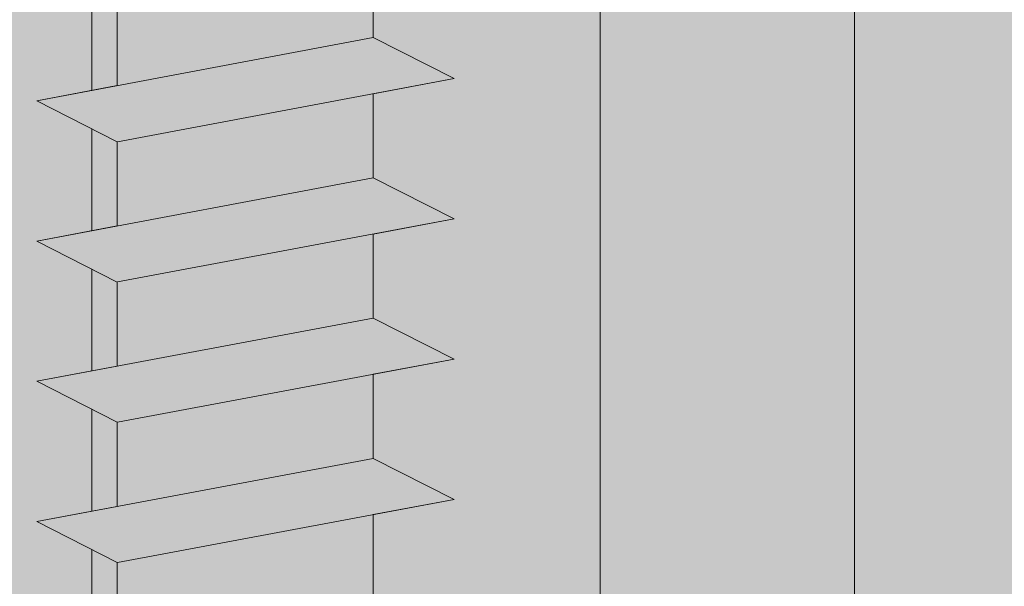
# Model space of a CAD drawing. Units: millimetres. Extents: x 18793 to 19090, y 3138 to 3355.
# Drawn here: x 18890 to 18902, y 3269 to 3276 of the extents above; entities that cross this region are included whole.
import ezdxf

# ---------------------------------------------------------------- set-up
doc = ezdxf.new("R2010")
doc.units = ezdxf.units.MM
for name, color, linetype, lineweight in [('Profile Sch', 251, 'Continuous', 15), ('Schrafur Holz', 36, 'Continuous', 18), ('Schrafur Montageb', 253, 'Continuous', 20)]:
    doc.layers.add(name, color=color, linetype=linetype, lineweight=lineweight)

msp = doc.modelspace()

# ---------------------------------------------------------------- hatches: boundary and pattern name
at = {"layer": 'Schrafur Montageb'}
h = msp.add_hatch(color=256, dxfattribs=at)
edge = h.paths.add_edge_path()
edge.add_line((18927.72, 3252.036), (18927.72, 3246.505))
edge.add_line((18927.72, 3246.505), (18925.72, 3246.505))
edge.add_line((18925.72, 3246.505), (18925.72, 3253.924))
edge.add_line((18925.72, 3253.924), (18927.49, 3251.928))
edge.add_arc((18927.58, 3252.036), 0.14, 230.0533, 0.3537)
edge = h.paths.add_edge_path()
edge.add_arc((18896.879, 3301.865), 0.14, 320.0533, 90.3537)
edge.add_line((18896.878, 3302.005), (18930.046, 3302.005))
edge.add_arc((18930.046, 3300.005), 2, 360, 90, ccw=False)
edge.add_line((18932.046, 3300.005), (18932.046, 3297.505))
edge.add_line((18932.046, 3297.505), (18932.246, 3297.505))
edge.add_arc((18932.246, 3299.505), 2, 270, 0)
edge.add_line((18934.246, 3299.505), (18934.246, 3304.505))
edge.add_line((18934.246, 3304.505), (18936.246, 3304.505))
edge.add_line((18936.246, 3304.505), (18936.246, 3299.505))
edge.add_arc((18932.246, 3299.505), 4, 270, 360, ccw=False)
edge.add_line((18932.246, 3295.505), (18932.046, 3295.505))
edge.add_line((18932.046, 3295.505), (18932.046, 3289.528))
edge.add_line((18932.046, 3289.528), (18932.046, 3289.505))
edge.add_line((18932.046, 3289.505), (18932.246, 3289.505))
edge.add_arc((18932.246, 3285.505), 4, 0, 90, ccw=False)
edge.add_line((18936.246, 3285.505), (18936.246, 3280.505))
edge.add_line((18936.246, 3280.505), (18934.246, 3280.505))
edge.add_line((18934.246, 3280.505), (18934.246, 3285.505))
edge.add_arc((18932.246, 3285.505), 2, 0, 90)
edge.add_line((18932.246, 3287.505), (18932.046, 3287.505))
edge.add_line((18932.046, 3287.505), (18932.046, 3270.638))
edge.add_arc((18929.713, 3270.638), 2.333, 311.7565, 360, ccw=False)
edge.add_line((18931.267, 3268.897), (18927.72, 3264.996))
edge.add_line((18927.72, 3264.996), (18927.72, 3260.754))
edge.add_arc((18927.58, 3260.755), 0.14, 359.6463, 129.9467)
edge.add_line((18927.49, 3260.862), (18925.72, 3258.774))
edge.add_line((18925.72, 3258.774), (18925.72, 3265.781))
edge.add_line((18925.72, 3265.781), (18930.046, 3270.505))
edge.add_line((18930.046, 3270.505), (18930.046, 3300.005))
edge.add_line((18930.046, 3300.005), (18894.991, 3300.005))
edge.add_line((18894.991, 3300.005), (18896.986, 3301.775))
edge = h.paths.add_edge_path()
edge.add_arc((18888.159, 3301.865), 0.14, 89.6463, 219.9467)
edge.add_line((18888.051, 3301.775), (18890.139, 3300.005))
edge.add_line((18890.139, 3300.005), (18862.046, 3300.005))
edge.add_line((18862.046, 3300.005), (18862.046, 3302.005))
edge.add_line((18862.046, 3302.005), (18888.16, 3302.005))
edge = h.paths.add_edge_path(flags=17)
edge.add_arc((18927.58, 3260.756), 0.14, 359.6463, 129.9467)
edge.add_arc((18927.58, 3260.756), 0.14, 359.6463, 129.9467, ccw=False)
edge = h.paths.add_edge_path(flags=17)
edge.add_line((18927.49, 3260.862), (18925.72, 3258.774))
edge.add_line((18927.49, 3260.862), (18925.72, 3258.774))
edge = h.paths.add_edge_path()
edge.add_line((18927.49, 3260.863), (18925.72, 3258.775))
edge.add_line((18862.046, 3300.005), (18862.046, 3302.005))
h = msp.add_hatch(color=256, dxfattribs=at)
h.paths.add_polyline_path([(18881.42, 3282.505), (18880.72, 3282.505), (18880.72, 3287.518), (18889.918, 3287.518), (18890.92, 3287.006), (18890.92, 3286.805), (18881.42, 3286.805)], flags=17)
h.paths.add_polyline_path([(18925.02, 3286.805), (18925.02, 3258.131), (18925.22, 3258.185), (18925.72, 3258.775), (18925.72, 3287.505), (18894.118, 3287.505), (18894.118, 3286.805)])
h.paths.add_polyline_path([(18925.02, 3254.576), (18925.22, 3254.487), (18925.72, 3253.924), (18925.72, 3212.505), (18880.72, 3212.505), (18880.72, 3217.505), (18881.42, 3217.505), (18881.42, 3213.205), (18925.02, 3213.205)])
h.paths.add_polyline_path([(18925.22, 3254.487), (18925.493, 3254.179)], flags=17)
h.paths.add_polyline_path([(18925.02, 3254.576), (18925.22, 3254.487)], flags=17)
h.paths.add_polyline_path([(18890.92, 3287.006), (18889.918, 3287.518)], flags=16)
h.paths.add_polyline_path([(18925.02, 3254.576), (18925.22, 3254.487)], flags=17)
h.paths.add_polyline_path([(18881.42, 3213.205), (18881.42, 3217.505)], flags=17)
h.paths.add_polyline_path([(18880.72, 3217.505), (18880.72, 3212.505)], flags=17)
h.paths.add_polyline_path([(18881.42, 3217.505), (18880.72, 3217.505)], flags=17)
h.paths.add_polyline_path([(18881.42, 3217.505), (18881.42, 3213.205)], flags=16)
edge = h.paths.add_edge_path()
edge.add_line((18890.92, 3287.006), (18889.918, 3287.518))
edge.add_line((18925.22, 3254.487), (18925.493, 3254.179))
edge.add_line((18894.118, 3287.505), (18925.72, 3287.505))
edge.add_line((18881.42, 3217.505), (18880.72, 3217.505))
edge.add_line((18880.72, 3217.505), (18880.72, 3212.505))

# ---------------------------------------------------------------- linework, layer by layer
at = {"layer": 'Profile Sch'}
for p, q in [((18894.118, 3277.108), (18894.118, 3276.058)), ((18890.92, 3276.509), (18890.92, 3275.459)), ((18890.92, 3276.509), (18890.92, 3275.459)), ((18890.92, 3276.509), (18890.92, 3275.459)), ((18890.92, 3276.509), (18890.92, 3275.459)), ((18890.92, 3276.509), (18890.92, 3275.459)), ((18890.92, 3276.509), (18890.92, 3275.459)), ((18890.92, 3276.509), (18890.92, 3275.459)), ((18890.92, 3276.509), (18890.92, 3275.459)), ((18890.92, 3276.509), (18890.92, 3275.459)), ((18890.92, 3276.509), (18890.92, 3275.459)), ((18890.92, 3276.509), (18890.92, 3275.459)), ((18890.92, 3276.509), (18890.92, 3275.459)), ((18890.92, 3276.509), (18890.92, 3275.459)), ((18890.92, 3276.509), (18890.92, 3275.459)), ((18890.92, 3276.509), (18890.92, 3275.459)), ((18890.92, 3276.509), (18890.92, 3275.459)), ((18890.92, 3276.509), (18890.92, 3275.459)), ((18890.92, 3276.509), (18890.92, 3275.459)), ((18890.92, 3276.509), (18890.92, 3275.459)), ((18890.92, 3276.509), (18890.92, 3275.459)), ((18890.92, 3276.509), (18890.92, 3275.459)), ((18890.92, 3276.509), (18890.92, 3275.459)), ((18890.92, 3276.509), (18890.92, 3275.459)), ((18890.92, 3276.509), (18890.92, 3275.459)), ((18894.118, 3276.058), (18889.918, 3275.271)), ((18894.118, 3276.058), (18889.918, 3275.271)), ((18894.118, 3276.058), (18889.918, 3275.271)), ((18894.118, 3276.058), (18889.918, 3275.271)), ((18894.118, 3276.058), (18889.918, 3275.271)), ((18894.118, 3276.058), (18889.918, 3275.271)), ((18894.118, 3276.058), (18889.918, 3275.271)), ((18894.118, 3276.058), (18889.918, 3275.271)), ((18895.126, 3275.547), (18894.118, 3276.058)), ((18895.126, 3275.547), (18894.118, 3276.058)), ((18895.126, 3275.547), (18894.118, 3276.058)), ((18895.126, 3275.547), (18894.118, 3276.058)), ((18895.126, 3275.547), (18894.118, 3276.058)), ((18895.126, 3275.547), (18894.118, 3276.058)), ((18895.126, 3275.547), (18894.118, 3276.058)), ((18895.126, 3275.547), (18894.118, 3276.058)), ((18895.126, 3275.547), (18894.118, 3276.058)), ((18895.126, 3275.547), (18894.118, 3276.058)), ((18895.126, 3275.547), (18894.118, 3276.058)), ((18895.126, 3275.547), (18894.118, 3276.058)), ((18895.126, 3275.547), (18894.118, 3276.058)), ((18895.126, 3275.547), (18894.118, 3276.058)), ((18895.126, 3275.547), (18894.118, 3276.058)), ((18895.126, 3275.547), (18894.118, 3276.058)), ((18895.126, 3275.547), (18894.118, 3276.058)), ((18895.126, 3275.547), (18894.118, 3276.058)), ((18895.126, 3275.547), (18894.118, 3276.058)), ((18895.126, 3275.547), (18894.118, 3276.058)), ((18895.126, 3275.547), (18894.118, 3276.058)), ((18895.126, 3275.547), (18894.118, 3276.058)), ((18895.126, 3275.547), (18894.118, 3276.058)), ((18895.126, 3275.547), (18894.118, 3276.058)), ((18895.126, 3275.547), (18894.118, 3276.058)), ((18895.126, 3275.547), (18894.118, 3276.058)), ((18895.126, 3275.547), (18894.118, 3276.058)), ((18895.126, 3275.547), (18894.118, 3276.058)), ((18895.126, 3275.547), (18894.118, 3276.058)), ((18895.126, 3275.547), (18894.118, 3276.058)), ((18895.126, 3275.547), (18894.118, 3276.058)), ((18895.126, 3275.547), (18894.118, 3276.058)), ((18895.126, 3275.547), (18894.118, 3276.058)), ((18895.126, 3275.547), (18894.118, 3276.058)), ((18895.126, 3275.547), (18894.118, 3276.058)), ((18895.126, 3275.547), (18894.118, 3276.058)), ((18895.126, 3275.547), (18890.926, 3274.76)), ((18895.126, 3275.547), (18890.926, 3274.76)), ((18895.126, 3275.547), (18890.926, 3274.76)), ((18895.126, 3275.547), (18890.926, 3274.76)), ((18895.126, 3275.547), (18890.926, 3274.76)), ((18895.126, 3275.547), (18890.926, 3274.76)), ((18895.126, 3275.547), (18890.926, 3274.76)), ((18895.126, 3275.547), (18890.926, 3274.76)), ((18895.126, 3275.547), (18890.926, 3274.76)), ((18895.126, 3275.547), (18890.926, 3274.76)), ((18895.126, 3275.547), (18890.926, 3274.76)), ((18895.126, 3275.547), (18890.926, 3274.76)), ((18895.126, 3275.547), (18890.926, 3274.76)), ((18895.126, 3275.547), (18890.926, 3274.76)), ((18895.126, 3275.547), (18890.926, 3274.76)), ((18895.126, 3275.547), (18890.926, 3274.76)), ((18895.126, 3275.547), (18890.926, 3274.76)), ((18895.126, 3275.547), (18890.926, 3274.76)), ((18895.126, 3275.547), (18890.926, 3274.76)), ((18895.126, 3275.547), (18890.926, 3274.76)), ((18895.126, 3275.547), (18890.926, 3274.76)), ((18895.126, 3275.547), (18890.926, 3274.76)), ((18895.126, 3275.547), (18890.926, 3274.76)), ((18895.126, 3275.547), (18890.926, 3274.76)), ((18895.126, 3275.547), (18894.118, 3275.358)), ((18895.126, 3275.547), (18894.118, 3275.358)), ((18895.126, 3275.547), (18894.118, 3275.358)), ((18895.126, 3275.547), (18894.118, 3275.358)), ((18895.126, 3275.547), (18894.118, 3275.358)), ((18895.126, 3275.547), (18894.118, 3275.358)), ((18895.126, 3275.547), (18894.118, 3275.358)), ((18895.126, 3275.547), (18894.118, 3275.358)), ((18895.126, 3275.547), (18894.118, 3275.358)), ((18895.126, 3275.547), (18894.118, 3275.358)), ((18895.126, 3275.547), (18894.118, 3275.358)), ((18895.126, 3275.547), (18894.118, 3275.358)), ((18890.92, 3275.459), (18889.918, 3275.271)), ((18890.92, 3275.459), (18889.918, 3275.271)), ((18890.92, 3275.459), (18889.918, 3275.271)), ((18890.92, 3275.459), (18889.918, 3275.271)), ((18890.92, 3275.459), (18889.918, 3275.271)), ((18890.92, 3275.459), (18889.918, 3275.271)), ((18890.92, 3275.459), (18889.918, 3275.271)), ((18890.92, 3275.459), (18889.918, 3275.271)), ((18890.92, 3275.459), (18889.918, 3275.271)), ((18890.92, 3275.459), (18889.918, 3275.271)), ((18890.92, 3275.459), (18889.918, 3275.271)), ((18890.92, 3275.459), (18889.918, 3275.271)), ((18890.92, 3274.759), (18889.918, 3275.271)), ((18890.92, 3274.759), (18889.918, 3275.271)), ((18890.92, 3274.759), (18889.918, 3275.271)), ((18890.92, 3274.759), (18889.918, 3275.271)), ((18890.92, 3274.759), (18889.918, 3275.271)), ((18890.92, 3274.759), (18889.918, 3275.271)), ((18890.92, 3274.759), (18889.918, 3275.271)), ((18890.92, 3274.759), (18889.918, 3275.271)), ((18890.92, 3274.759), (18889.918, 3275.271)), ((18890.92, 3274.759), (18889.918, 3275.271)), ((18890.92, 3274.759), (18889.918, 3275.271)), ((18890.92, 3274.759), (18889.918, 3275.271)), ((18890.92, 3274.759), (18889.918, 3275.271)), ((18890.92, 3274.759), (18889.918, 3275.271)), ((18890.92, 3274.759), (18889.918, 3275.271)), ((18890.92, 3274.759), (18889.918, 3275.271)), ((18890.92, 3274.759), (18889.918, 3275.271)), ((18890.92, 3274.759), (18889.918, 3275.271)), ((18890.92, 3274.759), (18889.918, 3275.271)), ((18890.92, 3274.759), (18889.918, 3275.271)), ((18890.92, 3274.759), (18889.918, 3275.271)), ((18890.92, 3274.759), (18889.918, 3275.271)), ((18890.92, 3274.759), (18889.918, 3275.271)), ((18890.92, 3274.759), (18889.918, 3275.271)), ((18890.92, 3274.759), (18889.918, 3275.271)), ((18890.92, 3274.759), (18889.918, 3275.271)), ((18890.92, 3274.759), (18889.918, 3275.271)), ((18890.92, 3274.759), (18889.918, 3275.271)), ((18890.92, 3274.759), (18889.918, 3275.271)), ((18890.92, 3274.759), (18889.918, 3275.271)), ((18890.92, 3274.759), (18889.918, 3275.271)), ((18890.92, 3274.759), (18889.918, 3275.271)), ((18890.92, 3274.759), (18889.918, 3275.271)), ((18890.92, 3274.759), (18889.918, 3275.271)), ((18890.92, 3274.759), (18889.918, 3275.271)), ((18890.92, 3274.759), (18889.918, 3275.271)), ((18894.118, 3275.358), (18894.118, 3274.308)), ((18894.118, 3275.358), (18894.118, 3274.308)), ((18894.118, 3275.358), (18894.118, 3274.308)), ((18894.118, 3275.358), (18894.118, 3274.308)), ((18894.118, 3275.358), (18894.118, 3274.308)), ((18894.118, 3275.358), (18894.118, 3274.308)), ((18894.118, 3275.358), (18894.118, 3274.308)), ((18894.118, 3275.358), (18894.118, 3274.308)), ((18894.118, 3275.358), (18894.118, 3274.308)), ((18894.118, 3275.358), (18894.118, 3274.308)), ((18894.118, 3275.358), (18894.118, 3274.308)), ((18894.118, 3275.358), (18894.118, 3274.308)), ((18890.92, 3274.759), (18890.92, 3273.709)), ((18890.92, 3274.759), (18890.92, 3273.709)), ((18890.92, 3274.759), (18890.92, 3273.709)), ((18890.92, 3274.759), (18890.92, 3273.709)), ((18890.92, 3274.759), (18890.92, 3273.709)), ((18890.92, 3274.759), (18890.92, 3273.709)), ((18890.92, 3274.759), (18890.92, 3273.709)), ((18890.92, 3274.759), (18890.92, 3273.709)), ((18890.92, 3274.759), (18890.92, 3273.709)), ((18890.92, 3274.759), (18890.92, 3273.709)), ((18890.92, 3274.759), (18890.92, 3273.709)), ((18890.92, 3274.759), (18890.92, 3273.709)), ((18890.92, 3274.759), (18890.92, 3273.709)), ((18890.92, 3274.759), (18890.92, 3273.709)), ((18890.92, 3274.759), (18890.92, 3273.709)), ((18890.92, 3274.759), (18890.92, 3273.709)), ((18890.92, 3274.759), (18890.92, 3273.709)), ((18890.92, 3274.759), (18890.92, 3273.709)), ((18890.92, 3274.759), (18890.92, 3273.709)), ((18890.92, 3274.759), (18890.92, 3273.709)), ((18890.92, 3274.759), (18890.92, 3273.709)), ((18890.92, 3274.759), (18890.92, 3273.709)), ((18890.92, 3274.759), (18890.92, 3273.709)), ((18890.92, 3274.759), (18890.92, 3273.709)), ((18894.118, 3274.308), (18889.918, 3273.521)), ((18894.118, 3274.308), (18889.918, 3273.521)), ((18894.118, 3274.308), (18889.918, 3273.521)), ((18894.118, 3274.308), (18889.918, 3273.521)), ((18894.118, 3274.308), (18889.918, 3273.521)), ((18894.118, 3274.308), (18889.918, 3273.521)), ((18894.118, 3274.308), (18889.918, 3273.521)), ((18894.118, 3274.308), (18889.918, 3273.521)), ((18894.118, 3274.308), (18889.918, 3273.521)), ((18894.118, 3274.308), (18889.918, 3273.521)), ((18894.118, 3274.308), (18889.918, 3273.521)), ((18894.118, 3274.308), (18889.918, 3273.521)), ((18894.118, 3274.308), (18889.918, 3273.521)), ((18894.118, 3274.308), (18889.918, 3273.521)), ((18894.118, 3274.308), (18889.918, 3273.521)), ((18894.118, 3274.308), (18889.918, 3273.521)), ((18894.118, 3274.308), (18889.918, 3273.521)), ((18894.118, 3274.308), (18889.918, 3273.521)), ((18894.118, 3274.308), (18889.918, 3273.521)), ((18894.118, 3274.308), (18889.918, 3273.521)), ((18894.118, 3274.308), (18889.918, 3273.521)), ((18894.118, 3274.308), (18889.918, 3273.521)), ((18894.118, 3274.308), (18889.918, 3273.521)), ((18894.118, 3274.308), (18889.918, 3273.521)), ((18895.126, 3273.797), (18894.118, 3274.308)), ((18895.126, 3273.797), (18894.118, 3274.308)), ((18895.126, 3273.797), (18894.118, 3274.308)), ((18895.126, 3273.797), (18894.118, 3274.308)), ((18895.126, 3273.797), (18894.118, 3274.308)), ((18895.126, 3273.797), (18894.118, 3274.308)), ((18895.126, 3273.797), (18894.118, 3274.308)), ((18895.126, 3273.797), (18894.118, 3274.308)), ((18895.126, 3273.797), (18894.118, 3274.308)), ((18895.126, 3273.797), (18894.118, 3274.308)), ((18895.126, 3273.797), (18894.118, 3274.308)), ((18895.126, 3273.797), (18894.118, 3274.308)), ((18895.126, 3273.797), (18894.118, 3274.308)), ((18895.126, 3273.797), (18894.118, 3274.308)), ((18895.126, 3273.797), (18894.118, 3274.308)), ((18895.126, 3273.797), (18894.118, 3274.308)), ((18895.126, 3273.797), (18894.118, 3274.308)), ((18895.126, 3273.797), (18894.118, 3274.308)), ((18895.126, 3273.797), (18894.118, 3274.308)), ((18895.126, 3273.797), (18894.118, 3274.308)), ((18895.126, 3273.797), (18894.118, 3274.308)), ((18895.126, 3273.797), (18894.118, 3274.308)), ((18895.126, 3273.797), (18894.118, 3274.308)), ((18895.126, 3273.797), (18894.118, 3274.308)), ((18895.126, 3273.797), (18894.118, 3274.308)), ((18895.126, 3273.797), (18894.118, 3274.308)), ((18895.126, 3273.797), (18894.118, 3274.308)), ((18895.126, 3273.797), (18894.118, 3274.308)), ((18895.126, 3273.797), (18894.118, 3274.308)), ((18895.126, 3273.797), (18894.118, 3274.308)), ((18895.126, 3273.797), (18894.118, 3274.308)), ((18895.126, 3273.797), (18894.118, 3274.308)), ((18895.126, 3273.797), (18894.118, 3274.308)), ((18895.126, 3273.797), (18894.118, 3274.308)), ((18895.126, 3273.797), (18894.118, 3274.308)), ((18895.126, 3273.797), (18894.118, 3274.308)), ((18895.126, 3273.797), (18890.926, 3273.01)), ((18895.126, 3273.797), (18890.926, 3273.01)), ((18895.126, 3273.797), (18890.926, 3273.01)), ((18895.126, 3273.797), (18890.926, 3273.01)), ((18895.126, 3273.797), (18890.926, 3273.01)), ((18895.126, 3273.797), (18890.926, 3273.01)), ((18895.126, 3273.797), (18890.926, 3273.01)), ((18895.126, 3273.797), (18890.926, 3273.01)), ((18895.126, 3273.797), (18890.926, 3273.01)), ((18895.126, 3273.797), (18890.926, 3273.01)), ((18895.126, 3273.797), (18890.926, 3273.01)), ((18895.126, 3273.797), (18890.926, 3273.01)), ((18895.126, 3273.797), (18890.926, 3273.01)), ((18895.126, 3273.797), (18890.926, 3273.01)), ((18895.126, 3273.797), (18890.926, 3273.01)), ((18895.126, 3273.797), (18890.926, 3273.01)), ((18895.126, 3273.797), (18890.926, 3273.01)), ((18895.126, 3273.797), (18890.926, 3273.01)), ((18895.126, 3273.797), (18890.926, 3273.01)), ((18895.126, 3273.797), (18890.926, 3273.01)), ((18895.126, 3273.797), (18890.926, 3273.01)), ((18895.126, 3273.797), (18890.926, 3273.01)), ((18895.126, 3273.797), (18890.926, 3273.01)), ((18895.126, 3273.797), (18890.926, 3273.01)), ((18895.126, 3273.797), (18894.118, 3273.608)), ((18895.126, 3273.797), (18894.118, 3273.608)), ((18895.126, 3273.797), (18894.118, 3273.608)), ((18895.126, 3273.797), (18894.118, 3273.608)), ((18895.126, 3273.797), (18894.118, 3273.608)), ((18895.126, 3273.797), (18894.118, 3273.608)), ((18895.126, 3273.797), (18894.118, 3273.608)), ((18895.126, 3273.797), (18894.118, 3273.608)), ((18895.126, 3273.797), (18894.118, 3273.608)), ((18895.126, 3273.797), (18894.118, 3273.608)), ((18895.126, 3273.797), (18894.118, 3273.608)), ((18895.126, 3273.797), (18894.118, 3273.608)), ((18890.92, 3273.709), (18889.918, 3273.521)), ((18890.92, 3273.709), (18889.918, 3273.521)), ((18890.92, 3273.709), (18889.918, 3273.521)), ((18890.92, 3273.709), (18889.918, 3273.521)), ((18890.92, 3273.709), (18889.918, 3273.521)), ((18890.92, 3273.709), (18889.918, 3273.521)), ((18890.92, 3273.709), (18889.918, 3273.521)), ((18890.92, 3273.709), (18889.918, 3273.521)), ((18890.92, 3273.709), (18889.918, 3273.521)), ((18890.92, 3273.709), (18889.918, 3273.521)), ((18890.92, 3273.709), (18889.918, 3273.521)), ((18890.92, 3273.709), (18889.918, 3273.521)), ((18894.118, 3273.608), (18894.118, 3272.558)), ((18894.118, 3273.608), (18894.118, 3272.558)), ((18894.118, 3273.608), (18894.118, 3272.558)), ((18894.118, 3273.608), (18894.118, 3272.558)), ((18894.118, 3273.608), (18894.118, 3272.558)), ((18894.118, 3273.608), (18894.118, 3272.558)), ((18894.118, 3273.608), (18894.118, 3272.558)), ((18894.118, 3273.608), (18894.118, 3272.558)), ((18894.118, 3273.608), (18894.118, 3272.558)), ((18894.118, 3273.608), (18894.118, 3272.558)), ((18894.118, 3273.608), (18894.118, 3272.558)), ((18894.118, 3273.608), (18894.118, 3272.558)), ((18894.118, 3273.608), (18894.118, 3272.558)), ((18894.118, 3273.608), (18894.118, 3272.558)), ((18894.118, 3273.608), (18894.118, 3272.558)), ((18894.118, 3273.608), (18894.118, 3272.558)), ((18894.118, 3273.608), (18894.118, 3272.558)), ((18894.118, 3273.608), (18894.118, 3272.558)), ((18894.118, 3273.608), (18894.118, 3272.558)), ((18894.118, 3273.608), (18894.118, 3272.558)), ((18894.118, 3273.608), (18894.118, 3272.558)), ((18894.118, 3273.608), (18894.118, 3272.558)), ((18894.118, 3273.608), (18894.118, 3272.558)), ((18894.118, 3273.608), (18894.118, 3272.558)), ((18890.92, 3273.009), (18889.918, 3273.521)), ((18890.92, 3273.009), (18889.918, 3273.521)), ((18890.92, 3273.009), (18889.918, 3273.521)), ((18890.92, 3273.009), (18889.918, 3273.521)), ((18890.92, 3273.009), (18889.918, 3273.521)), ((18890.92, 3273.009), (18889.918, 3273.521)), ((18890.92, 3273.009), (18889.918, 3273.521)), ((18890.92, 3273.009), (18889.918, 3273.521)), ((18890.92, 3273.009), (18889.918, 3273.521)), ((18890.92, 3273.009), (18889.918, 3273.521)), ((18890.92, 3273.009), (18889.918, 3273.521)), ((18890.92, 3273.009), (18889.918, 3273.521)), ((18890.92, 3273.009), (18889.918, 3273.521)), ((18890.92, 3273.009), (18889.918, 3273.521)), ((18890.92, 3273.009), (18889.918, 3273.521)), ((18890.92, 3273.009), (18889.918, 3273.521)), ((18890.92, 3273.009), (18889.918, 3273.521)), ((18890.92, 3273.009), (18889.918, 3273.521)), ((18890.92, 3273.009), (18889.918, 3273.521)), ((18890.92, 3273.009), (18889.918, 3273.521)), ((18890.92, 3273.009), (18889.918, 3273.521)), ((18890.92, 3273.009), (18889.918, 3273.521)), ((18890.92, 3273.009), (18889.918, 3273.521)), ((18890.92, 3273.009), (18889.918, 3273.521)), ((18890.92, 3273.009), (18889.918, 3273.521)), ((18890.92, 3273.009), (18889.918, 3273.521)), ((18890.92, 3273.009), (18889.918, 3273.521)), ((18890.92, 3273.009), (18889.918, 3273.521)), ((18890.92, 3273.009), (18889.918, 3273.521)), ((18890.92, 3273.009), (18889.918, 3273.521)), ((18890.92, 3273.009), (18889.918, 3273.521)), ((18890.92, 3273.009), (18889.918, 3273.521)), ((18890.92, 3273.009), (18889.918, 3273.521)), ((18890.92, 3273.009), (18889.918, 3273.521)), ((18890.92, 3273.009), (18889.918, 3273.521)), ((18890.92, 3273.009), (18889.918, 3273.521)), ((18890.92, 3273.009), (18890.92, 3271.959)), ((18890.92, 3273.009), (18890.92, 3271.959)), ((18890.92, 3273.009), (18890.92, 3271.959)), ((18890.92, 3273.009), (18890.92, 3271.959)), ((18890.92, 3273.009), (18890.92, 3271.959)), ((18890.92, 3273.009), (18890.92, 3271.959)), ((18890.92, 3273.009), (18890.92, 3271.959)), ((18890.92, 3273.009), (18890.92, 3271.959)), ((18890.92, 3273.009), (18890.92, 3271.959)), ((18890.92, 3273.009), (18890.92, 3271.959)), ((18890.92, 3273.009), (18890.92, 3271.959)), ((18890.92, 3273.009), (18890.92, 3271.959)), ((18890.92, 3273.009), (18890.92, 3271.959)), ((18890.92, 3273.009), (18890.92, 3271.959)), ((18890.92, 3273.009), (18890.92, 3271.959)), ((18890.92, 3273.009), (18890.92, 3271.959)), ((18890.92, 3273.009), (18890.92, 3271.959)), ((18890.92, 3273.009), (18890.92, 3271.959)), ((18890.92, 3273.009), (18890.92, 3271.959)), ((18890.92, 3273.009), (18890.92, 3271.959)), ((18890.92, 3273.009), (18890.92, 3271.959)), ((18890.92, 3273.009), (18890.92, 3271.959)), ((18890.92, 3273.009), (18890.92, 3271.959)), ((18890.92, 3273.009), (18890.92, 3271.959)), ((18894.118, 3272.558), (18889.918, 3271.771)), ((18894.118, 3272.558), (18889.918, 3271.771)), ((18894.118, 3272.558), (18889.918, 3271.771)), ((18894.118, 3272.558), (18889.918, 3271.771)), ((18894.118, 3272.558), (18889.918, 3271.771)), ((18894.118, 3272.558), (18889.918, 3271.771)), ((18894.118, 3272.558), (18889.918, 3271.771)), ((18894.118, 3272.558), (18889.918, 3271.771)), ((18894.118, 3272.558), (18889.918, 3271.771)), ((18894.118, 3272.558), (18889.918, 3271.771)), ((18894.118, 3272.558), (18889.918, 3271.771)), ((18894.118, 3272.558), (18889.918, 3271.771)), ((18894.118, 3272.558), (18889.918, 3271.771)), ((18894.118, 3272.558), (18889.918, 3271.771)), ((18894.118, 3272.558), (18889.918, 3271.771)), ((18894.118, 3272.558), (18889.918, 3271.771)), ((18894.118, 3272.558), (18889.918, 3271.771)), ((18894.118, 3272.558), (18889.918, 3271.771)), ((18894.118, 3272.558), (18889.918, 3271.771)), ((18894.118, 3272.558), (18889.918, 3271.771)), ((18894.118, 3272.558), (18889.918, 3271.771)), ((18894.118, 3272.558), (18889.918, 3271.771)), ((18894.118, 3272.558), (18889.918, 3271.771)), ((18894.118, 3272.558), (18889.918, 3271.771)), ((18895.126, 3272.047), (18894.118, 3272.558)), ((18895.126, 3272.047), (18894.118, 3272.558)), ((18895.126, 3272.047), (18894.118, 3272.558)), ((18895.126, 3272.047), (18894.118, 3272.558)), ((18895.126, 3272.047), (18894.118, 3272.558)), ((18895.126, 3272.047), (18894.118, 3272.558)), ((18895.126, 3272.047), (18894.118, 3272.558)), ((18895.126, 3272.047), (18894.118, 3272.558)), ((18895.126, 3272.047), (18894.118, 3272.558)), ((18895.126, 3272.047), (18894.118, 3272.558)), ((18895.126, 3272.047), (18894.118, 3272.558)), ((18895.126, 3272.047), (18894.118, 3272.558)), ((18895.126, 3272.047), (18894.118, 3272.558)), ((18895.126, 3272.047), (18894.118, 3272.558)), ((18895.126, 3272.047), (18894.118, 3272.558)), ((18895.126, 3272.047), (18894.118, 3272.558)), ((18895.126, 3272.047), (18894.118, 3272.558)), ((18895.126, 3272.047), (18894.118, 3272.558)), ((18895.126, 3272.047), (18894.118, 3272.558)), ((18895.126, 3272.047), (18894.118, 3272.558)), ((18895.126, 3272.047), (18894.118, 3272.558)), ((18895.126, 3272.047), (18894.118, 3272.558)), ((18895.126, 3272.047), (18894.118, 3272.558)), ((18895.126, 3272.047), (18894.118, 3272.558)), ((18895.126, 3272.047), (18894.118, 3272.558)), ((18895.126, 3272.047), (18894.118, 3272.558)), ((18895.126, 3272.047), (18894.118, 3272.558)), ((18895.126, 3272.047), (18894.118, 3272.558)), ((18895.126, 3272.047), (18894.118, 3272.558)), ((18895.126, 3272.047), (18894.118, 3272.558)), ((18895.126, 3272.047), (18894.118, 3272.558)), ((18895.126, 3272.047), (18894.118, 3272.558)), ((18895.126, 3272.047), (18894.118, 3272.558)), ((18895.126, 3272.047), (18894.118, 3272.558)), ((18895.126, 3272.047), (18894.118, 3272.558)), ((18895.126, 3272.047), (18894.118, 3272.558)), ((18890.92, 3271.959), (18889.918, 3271.771)), ((18890.92, 3271.959), (18889.918, 3271.771)), ((18890.92, 3271.959), (18889.918, 3271.771)), ((18890.92, 3271.959), (18889.918, 3271.771)), ((18890.92, 3271.959), (18889.918, 3271.771)), ((18890.92, 3271.959), (18889.918, 3271.771)), ((18890.92, 3271.959), (18889.918, 3271.771)), ((18890.92, 3271.959), (18889.918, 3271.771)), ((18890.92, 3271.959), (18889.918, 3271.771)), ((18890.92, 3271.959), (18889.918, 3271.771)), ((18890.92, 3271.959), (18889.918, 3271.771)), ((18890.92, 3271.959), (18889.918, 3271.771)), ((18895.126, 3272.047), (18890.926, 3271.26)), ((18895.126, 3272.047), (18890.926, 3271.26)), ((18895.126, 3272.047), (18890.926, 3271.26)), ((18895.126, 3272.047), (18890.926, 3271.26)), ((18895.126, 3272.047), (18890.926, 3271.26)), ((18895.126, 3272.047), (18890.926, 3271.26)), ((18895.126, 3272.047), (18890.926, 3271.26)), ((18895.126, 3272.047), (18890.926, 3271.26)), ((18895.126, 3272.047), (18890.926, 3271.26)), ((18895.126, 3272.047), (18890.926, 3271.26)), ((18895.126, 3272.047), (18890.926, 3271.26)), ((18895.126, 3272.047), (18890.926, 3271.26)), ((18895.126, 3272.047), (18890.926, 3271.26)), ((18895.126, 3272.047), (18890.926, 3271.26)), ((18895.126, 3272.047), (18890.926, 3271.26)), ((18895.126, 3272.047), (18890.926, 3271.26)), ((18895.126, 3272.047), (18890.926, 3271.26)), ((18895.126, 3272.047), (18890.926, 3271.26)), ((18895.126, 3272.047), (18890.926, 3271.26)), ((18895.126, 3272.047), (18890.926, 3271.26)), ((18895.126, 3272.047), (18890.926, 3271.26)), ((18895.126, 3272.047), (18890.926, 3271.26)), ((18895.126, 3272.047), (18890.926, 3271.26)), ((18895.126, 3272.047), (18890.926, 3271.26)), ((18895.126, 3272.047), (18894.118, 3271.858)), ((18895.126, 3272.047), (18894.118, 3271.858)), ((18895.126, 3272.047), (18894.118, 3271.858)), ((18895.126, 3272.047), (18894.118, 3271.858)), ((18895.126, 3272.047), (18894.118, 3271.858)), ((18895.126, 3272.047), (18894.118, 3271.858)), ((18895.126, 3272.047), (18894.118, 3271.858)), ((18895.126, 3272.047), (18894.118, 3271.858)), ((18895.126, 3272.047), (18894.118, 3271.858)), ((18895.126, 3272.047), (18894.118, 3271.858)), ((18895.126, 3272.047), (18894.118, 3271.858)), ((18895.126, 3272.047), (18894.118, 3271.858)), ((18894.118, 3271.858), (18894.118, 3270.808)), ((18894.118, 3271.858), (18894.118, 3270.808)), ((18894.118, 3271.858), (18894.118, 3270.808)), ((18894.118, 3271.858), (18894.118, 3270.808)), ((18894.118, 3271.858), (18894.118, 3270.808)), ((18894.118, 3271.858), (18894.118, 3270.808)), ((18894.118, 3271.858), (18894.118, 3270.808)), ((18894.118, 3271.858), (18894.118, 3270.808)), ((18894.118, 3271.858), (18894.118, 3270.808)), ((18894.118, 3271.858), (18894.118, 3270.808)), ((18894.118, 3271.858), (18894.118, 3270.808)), ((18894.118, 3271.858), (18894.118, 3270.808)), ((18894.118, 3271.858), (18894.118, 3270.808)), ((18894.118, 3271.858), (18894.118, 3270.808)), ((18894.118, 3271.858), (18894.118, 3270.808)), ((18894.118, 3271.858), (18894.118, 3270.808)), ((18894.118, 3271.858), (18894.118, 3270.808)), ((18894.118, 3271.858), (18894.118, 3270.808)), ((18894.118, 3271.858), (18894.118, 3270.808)), ((18894.118, 3271.858), (18894.118, 3270.808)), ((18894.118, 3271.858), (18894.118, 3270.808)), ((18894.118, 3271.858), (18894.118, 3270.808)), ((18894.118, 3271.858), (18894.118, 3270.808)), ((18894.118, 3271.858), (18894.118, 3270.808)), ((18890.92, 3271.259), (18889.918, 3271.771)), ((18890.92, 3271.259), (18889.918, 3271.771)), ((18890.92, 3271.259), (18889.918, 3271.771)), ((18890.92, 3271.259), (18889.918, 3271.771)), ((18890.92, 3271.259), (18889.918, 3271.771)), ((18890.92, 3271.259), (18889.918, 3271.771)), ((18890.92, 3271.259), (18889.918, 3271.771)), ((18890.92, 3271.259), (18889.918, 3271.771)), ((18890.92, 3271.259), (18889.918, 3271.771)), ((18890.92, 3271.259), (18889.918, 3271.771)), ((18890.92, 3271.259), (18889.918, 3271.771)), ((18890.92, 3271.259), (18889.918, 3271.771)), ((18890.92, 3271.259), (18889.918, 3271.771)), ((18890.92, 3271.259), (18889.918, 3271.771)), ((18890.92, 3271.259), (18889.918, 3271.771)), ((18890.92, 3271.259), (18889.918, 3271.771)), ((18890.92, 3271.259), (18889.918, 3271.771)), ((18890.92, 3271.259), (18889.918, 3271.771)), ((18890.92, 3271.259), (18889.918, 3271.771)), ((18890.92, 3271.259), (18889.918, 3271.771)), ((18890.92, 3271.259), (18889.918, 3271.771)), ((18890.92, 3271.259), (18889.918, 3271.771)), ((18890.92, 3271.259), (18889.918, 3271.771)), ((18890.92, 3271.259), (18889.918, 3271.771)), ((18890.92, 3271.259), (18889.918, 3271.771)), ((18890.92, 3271.259), (18889.918, 3271.771)), ((18890.92, 3271.259), (18889.918, 3271.771)), ((18890.92, 3271.259), (18889.918, 3271.771)), ((18890.92, 3271.259), (18889.918, 3271.771)), ((18890.92, 3271.259), (18889.918, 3271.771)), ((18890.92, 3271.259), (18889.918, 3271.771)), ((18890.92, 3271.259), (18889.918, 3271.771)), ((18890.92, 3271.259), (18889.918, 3271.771)), ((18890.92, 3271.259), (18889.918, 3271.771)), ((18890.92, 3271.259), (18889.918, 3271.771)), ((18890.92, 3271.259), (18889.918, 3271.771)), ((18890.92, 3271.259), (18890.92, 3270.209)), ((18890.92, 3271.259), (18890.92, 3270.209)), ((18890.92, 3271.259), (18890.92, 3270.209)), ((18890.92, 3271.259), (18890.92, 3270.209)), ((18890.92, 3271.259), (18890.92, 3270.209)), ((18890.92, 3271.259), (18890.92, 3270.209)), ((18890.92, 3271.259), (18890.92, 3270.209)), ((18890.92, 3271.259), (18890.92, 3270.209)), ((18890.92, 3271.259), (18890.92, 3270.209)), ((18890.92, 3271.259), (18890.92, 3270.209)), ((18890.92, 3271.259), (18890.92, 3270.209)), ((18890.92, 3271.259), (18890.92, 3270.209)), ((18890.92, 3271.259), (18890.92, 3270.209)), ((18890.92, 3271.259), (18890.92, 3270.209)), ((18890.92, 3271.259), (18890.92, 3270.209)), ((18890.92, 3271.259), (18890.92, 3270.209)), ((18890.92, 3271.259), (18890.92, 3270.209)), ((18890.92, 3271.259), (18890.92, 3270.209)), ((18890.92, 3271.259), (18890.92, 3270.209)), ((18890.92, 3271.259), (18890.92, 3270.209)), ((18890.92, 3271.259), (18890.92, 3270.209)), ((18890.92, 3271.259), (18890.92, 3270.209)), ((18890.92, 3271.259), (18890.92, 3270.209)), ((18890.92, 3271.259), (18890.92, 3270.209)), ((18894.118, 3270.808), (18889.918, 3270.021)), ((18894.118, 3270.808), (18889.918, 3270.021)), ((18894.118, 3270.808), (18889.918, 3270.021)), ((18894.118, 3270.808), (18889.918, 3270.021)), ((18894.118, 3270.808), (18889.918, 3270.021)), ((18894.118, 3270.808), (18889.918, 3270.021)), ((18894.118, 3270.808), (18889.918, 3270.021)), ((18894.118, 3270.808), (18889.918, 3270.021)), ((18894.118, 3270.808), (18889.918, 3270.021)), ((18894.118, 3270.808), (18889.918, 3270.021)), ((18894.118, 3270.808), (18889.918, 3270.021)), ((18894.118, 3270.808), (18889.918, 3270.021)), ((18894.118, 3270.808), (18889.918, 3270.021)), ((18894.118, 3270.808), (18889.918, 3270.021)), ((18894.118, 3270.808), (18889.918, 3270.021)), ((18894.118, 3270.808), (18889.918, 3270.021)), ((18894.118, 3270.808), (18889.918, 3270.021)), ((18894.118, 3270.808), (18889.918, 3270.021)), ((18894.118, 3270.808), (18889.918, 3270.021)), ((18894.118, 3270.808), (18889.918, 3270.021)), ((18894.118, 3270.808), (18889.918, 3270.021)), ((18894.118, 3270.808), (18889.918, 3270.021)), ((18894.118, 3270.808), (18889.918, 3270.021)), ((18894.118, 3270.808), (18889.918, 3270.021)), ((18895.126, 3270.297), (18894.118, 3270.808)), ((18895.126, 3270.297), (18894.118, 3270.808)), ((18895.126, 3270.297), (18894.118, 3270.808)), ((18895.126, 3270.297), (18894.118, 3270.808)), ((18895.126, 3270.297), (18894.118, 3270.808)), ((18895.126, 3270.297), (18894.118, 3270.808)), ((18895.126, 3270.297), (18894.118, 3270.808)), ((18895.126, 3270.297), (18894.118, 3270.808)), ((18895.126, 3270.297), (18894.118, 3270.808)), ((18895.126, 3270.297), (18894.118, 3270.808)), ((18895.126, 3270.297), (18894.118, 3270.808)), ((18895.126, 3270.297), (18894.118, 3270.808)), ((18895.126, 3270.297), (18894.118, 3270.808)), ((18895.126, 3270.297), (18894.118, 3270.808)), ((18895.126, 3270.297), (18894.118, 3270.808)), ((18895.126, 3270.297), (18894.118, 3270.808)), ((18895.126, 3270.297), (18894.118, 3270.808)), ((18895.126, 3270.297), (18894.118, 3270.808)), ((18895.126, 3270.297), (18894.118, 3270.808)), ((18895.126, 3270.297), (18894.118, 3270.808)), ((18895.126, 3270.297), (18894.118, 3270.808)), ((18895.126, 3270.297), (18894.118, 3270.808)), ((18895.126, 3270.297), (18894.118, 3270.808)), ((18895.126, 3270.297), (18894.118, 3270.808)), ((18895.126, 3270.297), (18894.118, 3270.808)), ((18895.126, 3270.297), (18894.118, 3270.808)), ((18895.126, 3270.297), (18894.118, 3270.808)), ((18895.126, 3270.297), (18894.118, 3270.808)), ((18895.126, 3270.297), (18894.118, 3270.808)), ((18895.126, 3270.297), (18894.118, 3270.808)), ((18895.126, 3270.297), (18894.118, 3270.808)), ((18895.126, 3270.297), (18894.118, 3270.808)), ((18895.126, 3270.297), (18894.118, 3270.808)), ((18895.126, 3270.297), (18894.118, 3270.808)), ((18895.126, 3270.297), (18894.118, 3270.808)), ((18895.126, 3270.297), (18894.118, 3270.808)), ((18895.126, 3270.297), (18890.926, 3269.51)), ((18895.126, 3270.297), (18890.926, 3269.51)), ((18895.126, 3270.297), (18890.926, 3269.51)), ((18895.126, 3270.297), (18890.926, 3269.51)), ((18895.126, 3270.297), (18890.926, 3269.51)), ((18895.126, 3270.297), (18890.926, 3269.51)), ((18895.126, 3270.297), (18890.926, 3269.51)), ((18895.126, 3270.297), (18890.926, 3269.51)), ((18895.126, 3270.297), (18890.926, 3269.51)), ((18895.126, 3270.297), (18890.926, 3269.51)), ((18895.126, 3270.297), (18890.926, 3269.51)), ((18895.126, 3270.297), (18890.926, 3269.51)), ((18895.126, 3270.297), (18890.926, 3269.51)), ((18895.126, 3270.297), (18890.926, 3269.51)), ((18895.126, 3270.297), (18890.926, 3269.51)), ((18895.126, 3270.297), (18890.926, 3269.51)), ((18895.126, 3270.297), (18890.926, 3269.51)), ((18895.126, 3270.297), (18890.926, 3269.51)), ((18895.126, 3270.297), (18890.926, 3269.51)), ((18895.126, 3270.297), (18890.926, 3269.51)), ((18895.126, 3270.297), (18890.926, 3269.51)), ((18895.126, 3270.297), (18890.926, 3269.51)), ((18895.126, 3270.297), (18890.926, 3269.51)), ((18895.126, 3270.297), (18890.926, 3269.51)), ((18895.126, 3270.297), (18894.118, 3270.108)), ((18895.126, 3270.297), (18894.118, 3270.108)), ((18895.126, 3270.297), (18894.118, 3270.108)), ((18895.126, 3270.297), (18894.118, 3270.108)), ((18895.126, 3270.297), (18894.118, 3270.108)), ((18895.126, 3270.297), (18894.118, 3270.108)), ((18895.126, 3270.297), (18894.118, 3270.108)), ((18895.126, 3270.297), (18894.118, 3270.108)), ((18895.126, 3270.297), (18894.118, 3270.108)), ((18895.126, 3270.297), (18894.118, 3270.108)), ((18895.126, 3270.297), (18894.118, 3270.108)), ((18895.126, 3270.297), (18894.118, 3270.108)), ((18890.92, 3270.209), (18889.918, 3270.021)), ((18890.92, 3270.209), (18889.918, 3270.021)), ((18890.92, 3270.209), (18889.918, 3270.021)), ((18890.92, 3270.209), (18889.918, 3270.021)), ((18890.92, 3270.209), (18889.918, 3270.021)), ((18890.92, 3270.209), (18889.918, 3270.021)), ((18890.92, 3270.209), (18889.918, 3270.021)), ((18890.92, 3270.209), (18889.918, 3270.021)), ((18890.92, 3270.209), (18889.918, 3270.021)), ((18890.92, 3270.209), (18889.918, 3270.021)), ((18890.92, 3270.209), (18889.918, 3270.021)), ((18890.92, 3270.209), (18889.918, 3270.021)), ((18894.118, 3270.108), (18894.118, 3269.058)), ((18894.118, 3270.108), (18894.118, 3269.058)), ((18894.118, 3270.108), (18894.118, 3269.058)), ((18894.118, 3270.108), (18894.118, 3269.058)), ((18894.118, 3270.108), (18894.118, 3269.058)), ((18894.118, 3270.108), (18894.118, 3269.058)), ((18894.118, 3270.108), (18894.118, 3269.058)), ((18894.118, 3270.108), (18894.118, 3269.058)), ((18894.118, 3270.108), (18894.118, 3269.058)), ((18894.118, 3270.108), (18894.118, 3269.058)), ((18894.118, 3270.108), (18894.118, 3269.058)), ((18894.118, 3270.108), (18894.118, 3269.058)), ((18894.118, 3270.108), (18894.118, 3269.058)), ((18894.118, 3270.108), (18894.118, 3269.058)), ((18894.118, 3270.108), (18894.118, 3269.058)), ((18894.118, 3270.108), (18894.118, 3269.058)), ((18894.118, 3270.108), (18894.118, 3269.058)), ((18894.118, 3270.108), (18894.118, 3269.058)), ((18894.118, 3270.108), (18894.118, 3269.058)), ((18894.118, 3270.108), (18894.118, 3269.058)), ((18894.118, 3270.108), (18894.118, 3269.058)), ((18894.118, 3270.108), (18894.118, 3269.058)), ((18894.118, 3270.108), (18894.118, 3269.058)), ((18894.118, 3270.108), (18894.118, 3269.058)), ((18890.92, 3269.509), (18889.918, 3270.021)), ((18890.92, 3269.509), (18889.918, 3270.021)), ((18890.92, 3269.509), (18889.918, 3270.021)), ((18890.92, 3269.509), (18889.918, 3270.021)), ((18890.92, 3269.509), (18889.918, 3270.021)), ((18890.92, 3269.509), (18889.918, 3270.021)), ((18890.92, 3269.509), (18889.918, 3270.021)), ((18890.92, 3269.509), (18889.918, 3270.021)), ((18890.92, 3269.509), (18889.918, 3270.021)), ((18890.92, 3269.509), (18889.918, 3270.021)), ((18890.92, 3269.509), (18889.918, 3270.021)), ((18890.92, 3269.509), (18889.918, 3270.021)), ((18890.92, 3269.509), (18889.918, 3270.021)), ((18890.92, 3269.509), (18889.918, 3270.021)), ((18890.92, 3269.509), (18889.918, 3270.021)), ((18890.92, 3269.509), (18889.918, 3270.021)), ((18890.92, 3269.509), (18889.918, 3270.021)), ((18890.92, 3269.509), (18889.918, 3270.021)), ((18890.92, 3269.509), (18889.918, 3270.021)), ((18890.92, 3269.509), (18889.918, 3270.021)), ((18890.92, 3269.509), (18889.918, 3270.021)), ((18890.92, 3269.509), (18889.918, 3270.021)), ((18890.92, 3269.509), (18889.918, 3270.021)), ((18890.92, 3269.509), (18889.918, 3270.021)), ((18890.92, 3269.509), (18889.918, 3270.021)), ((18890.92, 3269.509), (18889.918, 3270.021)), ((18890.92, 3269.509), (18889.918, 3270.021)), ((18890.92, 3269.509), (18889.918, 3270.021)), ((18890.92, 3269.509), (18889.918, 3270.021)), ((18890.92, 3269.509), (18889.918, 3270.021)), ((18890.92, 3269.509), (18889.918, 3270.021)), ((18890.92, 3269.509), (18889.918, 3270.021)), ((18890.92, 3269.509), (18889.918, 3270.021)), ((18890.92, 3269.509), (18889.918, 3270.021)), ((18890.92, 3269.509), (18889.918, 3270.021)), ((18890.92, 3269.509), (18889.918, 3270.021)), ((18890.92, 3269.509), (18890.92, 3268.459)), ((18890.92, 3269.509), (18890.92, 3268.459)), ((18890.92, 3269.509), (18890.92, 3268.459)), ((18890.92, 3269.509), (18890.92, 3268.459)), ((18890.92, 3269.509), (18890.92, 3268.459)), ((18890.92, 3269.509), (18890.92, 3268.459)), ((18890.92, 3269.509), (18890.92, 3268.459)), ((18890.92, 3269.509), (18890.92, 3268.459)), ((18890.92, 3269.509), (18890.92, 3268.459)), ((18890.92, 3269.509), (18890.92, 3268.459)), ((18890.92, 3269.509), (18890.92, 3268.459)), ((18890.92, 3269.509), (18890.92, 3268.459)), ((18890.92, 3269.509), (18890.92, 3268.459)), ((18890.92, 3269.509), (18890.92, 3268.459)), ((18890.92, 3269.509), (18890.92, 3268.459)), ((18890.92, 3269.509), (18890.92, 3268.459)), ((18890.92, 3269.509), (18890.92, 3268.459)), ((18890.92, 3269.509), (18890.92, 3268.459)), ((18890.92, 3269.509), (18890.92, 3268.459)), ((18890.92, 3269.509), (18890.92, 3268.459)), ((18890.92, 3269.509), (18890.92, 3268.459)), ((18890.92, 3269.509), (18890.92, 3268.459)), ((18890.92, 3269.509), (18890.92, 3268.459)), ((18890.92, 3269.509), (18890.92, 3268.459))]:
    msp.add_line(p, q, dxfattribs=at)
at = {"layer": 'Schrafur Holz'}
for p, q in [((18896.952, 3257.995), (18896.952, 3286.805)), ((18900.127, 3257.995), (18900.127, 3286.805)), ((18890.602, 3275.4), (18890.602, 3276.671)), ((18890.602, 3273.65), (18890.602, 3274.921)), ((18890.602, 3271.9), (18890.602, 3273.171)), ((18890.602, 3270.15), (18890.602, 3271.421)), ((18890.602, 3268.4), (18890.602, 3269.671))]:
    msp.add_line(p, q, dxfattribs=at)

doc.saveas('drawing.dxf')
